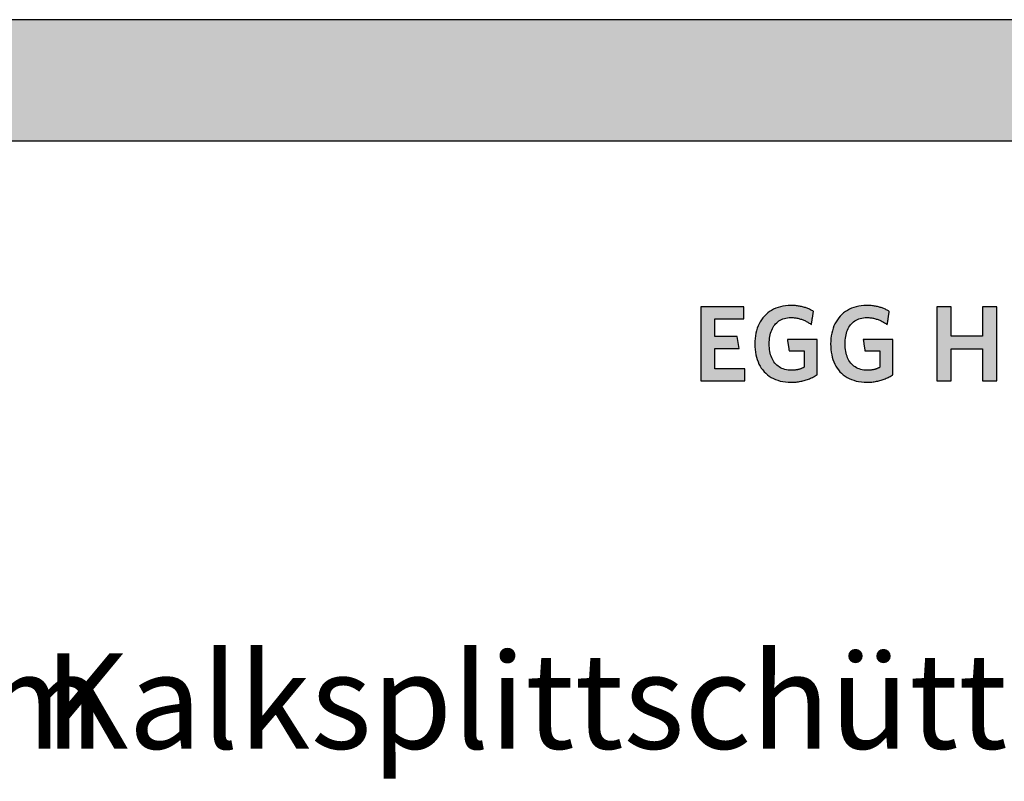
# Model space of a CAD drawing. Extents: x -47 to 1923, y -5297 to 27472.
# Drawn here: x 933 to 1449, y -17 to 382 of the extents above; entities that cross this region are included whole.
import ezdxf

# ---------------------------------------------------------------- set-up
doc = ezdxf.new("R2010")
doc.units = 0
doc.header["$LTSCALE"] = 10
doc.layers.add('DETAIL_1', color=7, linetype='CONTINUOUS')
doc.styles.add('WHITNEY_BOOK', font='txt')

msp = doc.modelspace()

# ---------------------------------------------------------------- hatches: boundary and pattern name
at = {"layer": 'DETAIL_1', "linetype": 'CONTINUOUS'}
for points in [[(-46.96, 318.4), (1923.04, 318.4), (1923.04, 381.83), (-46.96, 381.83)], [(1346.93, 230.14), (1346.51, 230.33), (1346.07, 230.52), (1345.63, 230.69), (1345.17, 230.86), (1344.71, 231.02), (1344.24, 231.17), (1343.76, 231.31), (1343.26, 231.44), (1342.76, 231.56), (1342.25, 231.67), (1341.73, 231.77), (1341.2, 231.86), (1340.66, 231.94), (1340.1, 232), (1339.54, 232.06), (1338.96, 232.1), (1338.37, 232.13), (1337.78, 232.15), (1337.16, 232.16), (1335.71, 232.12), (1334.31, 231.99), (1332.96, 231.79), (1331.67, 231.5), (1330.42, 231.14), (1329.23, 230.7), (1328.09, 230.19), (1327.01, 229.6), (1325.99, 228.95), (1325.03, 228.23), (1324.12, 227.44), (1323.28, 226.58), (1322.49, 225.67), (1321.77, 224.69), (1321.11, 223.66), (1320.52, 222.57), (1319.99, 221.42), (1319.53, 220.22), (1319.14, 218.96), (1318.82, 217.66), (1318.57, 216.31), (1318.38, 214.92), (1318.27, 213.48), (1318.24, 212), (1318.27, 210.52), (1318.38, 209.09), (1318.55, 207.7), (1318.79, 206.36), (1319.1, 205.06), (1319.48, 203.82), (1319.93, 202.62), (1320.44, 201.48), (1321.02, 200.4), (1321.66, 199.37), (1322.37, 198.4), (1323.14, 197.49), (1323.98, 196.64), (1324.88, 195.85), (1325.85, 195.14), (1326.87, 194.49), (1327.96, 193.91), (1329.11, 193.4), (1330.32, 192.96), (1331.59, 192.6), (1332.93, 192.32), (1334.32, 192.11), (1335.77, 191.99), (1337.28, 191.95), (1337.92, 191.95), (1338.56, 191.98), (1339.19, 192.02), (1339.82, 192.07), (1340.45, 192.14), (1341.07, 192.23), (1341.68, 192.33), (1342.28, 192.44), (1342.88, 192.57), (1343.48, 192.71), (1344.06, 192.86), (1344.64, 193.03), (1345.21, 193.21), (1345.77, 193.4), (1346.32, 193.6), (1346.87, 193.81), (1347.4, 194.03), (1347.93, 194.27), (1348.45, 194.51), (1348.95, 194.77), (1349.45, 195.03), (1349.93, 195.3), (1350.41, 195.59), (1350.87, 195.88), (1350.87, 195.97), (1350.87, 196.24), (1350.87, 196.67), (1350.87, 197.25), (1350.87, 197.95), (1350.87, 198.76), (1350.87, 199.68), (1350.87, 200.67), (1350.87, 201.72), (1350.87, 202.83), (1350.87, 203.96), (1350.87, 205.12), (1350.87, 206.27), (1350.87, 207.4), (1350.87, 208.51), (1350.87, 209.56), (1350.87, 210.56), (1350.87, 211.47), (1350.87, 212.28), (1350.87, 212.99), (1350.87, 213.56), (1350.87, 213.99), (1350.87, 214.26), (1350.87, 214.36), (1350.79, 214.36), (1350.56, 214.36), (1350.2, 214.36), (1349.72, 214.36), (1349.12, 214.36), (1348.44, 214.36), (1347.67, 214.36), (1346.83, 214.36), (1345.94, 214.36), (1345.02, 214.36), (1344.06, 214.36), (1343.09, 214.36), (1342.12, 214.36), (1341.16, 214.36), (1340.23, 214.36), (1339.34, 214.36), (1338.51, 214.36), (1337.74, 214.36), (1337.05, 214.36), (1336.46, 214.36), (1335.98, 214.36), (1335.62, 214.36), (1335.39, 214.36), (1335.31, 214.36), (1335.31, 214.33), (1335.33, 214.24), (1335.35, 214.1), (1335.38, 213.91), (1335.41, 213.69), (1335.45, 213.42), (1335.49, 213.13), (1335.54, 212.81), (1335.59, 212.47), (1335.65, 212.12), (1335.7, 211.75), (1335.76, 211.38), (1335.82, 211.01), (1335.87, 210.64), (1335.92, 210.28), (1335.98, 209.94), (1336.02, 209.62), (1336.07, 209.33), (1336.11, 209.07), (1336.14, 208.84), (1336.17, 208.66), (1336.19, 208.52), (1336.2, 208.43), (1336.21, 208.4), (1336.25, 208.4), (1336.36, 208.4), (1336.55, 208.4), (1336.79, 208.4), (1337.09, 208.4), (1337.44, 208.4), (1337.82, 208.4), (1338.25, 208.4), (1338.7, 208.4), (1339.17, 208.4), (1339.65, 208.4), (1340.14, 208.4), (1340.63, 208.4), (1341.11, 208.4), (1341.58, 208.4), (1342.03, 208.4), (1342.45, 208.4), (1342.84, 208.4), (1343.19, 208.4), (1343.49, 208.4), (1343.73, 208.4), (1343.92, 208.4), (1344.03, 208.4), (1344.07, 208.4), (1344.07, 208.36), (1344.07, 208.23), (1344.07, 208.03), (1344.07, 207.76), (1344.07, 207.44), (1344.07, 207.06), (1344.07, 206.63), (1344.07, 206.17), (1344.07, 205.68), (1344.07, 205.17), (1344.07, 204.64), (1344.07, 204.1), (1344.07, 203.57), (1344.07, 203.04), (1344.07, 202.53), (1344.07, 202.04), (1344.07, 201.58), (1344.07, 201.15), (1344.07, 200.77), (1344.07, 200.45), (1344.07, 200.18), (1344.07, 199.98), (1344.07, 199.85), (1344.07, 199.81), (1343.83, 199.68), (1343.59, 199.57), (1343.35, 199.45), (1343.11, 199.34), (1342.87, 199.24), (1342.63, 199.14), (1342.38, 199.04), (1342.13, 198.95), (1341.88, 198.87), (1341.63, 198.79), (1341.37, 198.71), (1341.11, 198.64), (1340.84, 198.58), (1340.57, 198.52), (1340.3, 198.47), (1340.02, 198.42), (1339.73, 198.38), (1339.44, 198.34), (1339.15, 198.31), (1338.84, 198.28), (1338.53, 198.26), (1338.21, 198.25), (1337.89, 198.24), (1337.56, 198.24), (1336.6, 198.26), (1335.69, 198.35), (1334.81, 198.49), (1333.98, 198.68), (1333.18, 198.93), (1332.43, 199.23), (1331.72, 199.57), (1331.04, 199.97), (1330.41, 200.42), (1329.82, 200.91), (1329.27, 201.45), (1328.76, 202.03), (1328.29, 202.65), (1327.86, 203.32), (1327.47, 204.03), (1327.13, 204.78), (1326.82, 205.56), (1326.55, 206.39), (1326.33, 207.25), (1326.15, 208.14), (1326, 209.07), (1325.9, 210.03), (1325.84, 211.03), (1325.82, 212.05), (1325.84, 213.07), (1325.9, 214.06), (1326, 215.01), (1326.14, 215.94), (1326.31, 216.83), (1326.53, 217.69), (1326.79, 218.51), (1327.09, 219.29), (1327.43, 220.03), (1327.8, 220.74), (1328.22, 221.41), (1328.68, 222.03), (1329.17, 222.61), (1329.71, 223.14), (1330.28, 223.64), (1330.89, 224.08), (1331.55, 224.48), (1332.24, 224.82), (1332.97, 225.12), (1333.74, 225.37), (1334.55, 225.56), (1335.4, 225.7), (1336.29, 225.78), (1337.22, 225.81), (1337.75, 225.8), (1338.27, 225.78), (1338.78, 225.74), (1339.29, 225.69), (1339.79, 225.62), (1340.28, 225.53), (1340.76, 225.44), (1341.23, 225.33), (1341.7, 225.21), (1342.16, 225.07), (1342.61, 224.92), (1343.06, 224.77), (1343.5, 224.6), (1343.93, 224.42), (1344.36, 224.23), (1344.77, 224.03), (1345.19, 223.82), (1345.59, 223.61), (1345.99, 223.38), (1346.38, 223.15), (1346.77, 222.92), (1347.15, 222.67), (1347.52, 222.42), (1347.89, 222.16), (1347.9, 222.2), (1347.91, 222.3), (1347.94, 222.46), (1347.97, 222.67), (1348.01, 222.94), (1348.06, 223.24), (1348.11, 223.58), (1348.17, 223.95), (1348.23, 224.35), (1348.29, 224.76), (1348.36, 225.18), (1348.42, 225.62), (1348.49, 226.05), (1348.56, 226.47), (1348.62, 226.88), (1348.68, 227.28), (1348.74, 227.65), (1348.79, 227.99), (1348.84, 228.3), (1348.88, 228.56), (1348.91, 228.77), (1348.94, 228.93), (1348.95, 229.03), (1348.96, 229.07), (1348.57, 229.3), (1348.17, 229.52), (1347.77, 229.73), (1347.35, 229.94)], [(1388.58, 228.56), (1388.61, 228.77), (1388.64, 228.93), (1388.65, 229.03), (1388.66, 229.07), (1388.27, 229.3), (1387.87, 229.52), (1387.47, 229.73), (1387.05, 229.94), (1386.63, 230.14), (1386.21, 230.33), (1385.77, 230.52), (1385.32, 230.69), (1384.87, 230.86), (1384.41, 231.02), (1383.94, 231.17), (1383.45, 231.31), (1382.96, 231.44), (1382.46, 231.56), (1381.95, 231.67), (1381.43, 231.77), (1380.9, 231.86), (1380.36, 231.94), (1379.8, 232), (1379.24, 232.06), (1378.66, 232.1), (1378.07, 232.13), (1377.47, 232.15), (1376.86, 232.16), (1375.41, 232.12), (1374.01, 231.99), (1372.66, 231.79), (1371.37, 231.5), (1370.12, 231.14), (1368.93, 230.7), (1367.79, 230.19), (1366.71, 229.6), (1365.69, 228.95), (1364.73, 228.23), (1363.82, 227.44), (1362.98, 226.58), (1362.19, 225.67), (1361.47, 224.69), (1360.81, 223.66), (1360.22, 222.57), (1359.69, 221.42), (1359.23, 220.22), (1358.84, 218.96), (1358.52, 217.66), (1358.26, 216.31), (1358.08, 214.92), (1357.97, 213.48), (1357.94, 212), (1357.97, 210.52), (1358.07, 209.09), (1358.25, 207.7), (1358.49, 206.36), (1358.8, 205.06), (1359.18, 203.82), (1359.63, 202.62), (1360.14, 201.48), (1360.72, 200.4), (1361.36, 199.37), (1362.07, 198.4), (1362.84, 197.49), (1363.68, 196.64), (1364.58, 195.85), (1365.55, 195.14), (1366.57, 194.49), (1367.66, 193.91), (1368.81, 193.4), (1370.02, 192.96), (1371.29, 192.6), (1372.62, 192.32), (1374.02, 192.11), (1375.47, 191.99), (1376.97, 191.95), (1377.62, 191.95), (1378.26, 191.98), (1378.89, 192.02), (1379.52, 192.07), (1380.15, 192.14), (1380.76, 192.23), (1381.38, 192.33), (1381.98, 192.44), (1382.58, 192.57), (1383.18, 192.71), (1383.76, 192.86), (1384.34, 193.03), (1384.91, 193.21), (1385.47, 193.4), (1386.02, 193.6), (1386.57, 193.81), (1387.1, 194.03), (1387.63, 194.27), (1388.15, 194.51), (1388.65, 194.77), (1389.15, 195.03), (1389.63, 195.3), (1390.1, 195.59), (1390.57, 195.88), (1390.57, 195.97), (1390.57, 196.24), (1390.57, 196.67), (1390.57, 197.25), (1390.57, 197.95), (1390.57, 198.76), (1390.57, 199.68), (1390.57, 200.67), (1390.57, 201.72), (1390.57, 202.83), (1390.57, 203.96), (1390.57, 205.12), (1390.57, 206.27), (1390.57, 207.4), (1390.57, 208.51), (1390.57, 209.56), (1390.57, 210.56), (1390.57, 211.47), (1390.57, 212.28), (1390.57, 212.99), (1390.57, 213.56), (1390.57, 213.99), (1390.57, 214.26), (1390.57, 214.36), (1390.49, 214.36), (1390.26, 214.36), (1389.9, 214.36), (1389.41, 214.36), (1388.82, 214.36), (1388.14, 214.36), (1387.37, 214.36), (1386.53, 214.36), (1385.64, 214.36), (1384.71, 214.36), (1383.76, 214.36), (1382.79, 214.36), (1381.82, 214.36), (1380.86, 214.36), (1379.93, 214.36), (1379.04, 214.36), (1378.21, 214.36), (1377.44, 214.36), (1376.75, 214.36), (1376.16, 214.36), (1375.68, 214.36), (1375.31, 214.36), (1375.09, 214.36), (1375.01, 214.36), (1375.01, 214.33), (1375.03, 214.24), (1375.05, 214.1), (1375.08, 213.91), (1375.11, 213.69), (1375.15, 213.42), (1375.19, 213.13), (1375.24, 212.81), (1375.29, 212.47), (1375.35, 212.12), (1375.4, 211.75), (1375.46, 211.38), (1375.51, 211.01), (1375.57, 210.64), (1375.62, 210.28), (1375.67, 209.94), (1375.72, 209.62), (1375.77, 209.33), (1375.81, 209.07), (1375.84, 208.84), (1375.87, 208.66), (1375.89, 208.52), (1375.9, 208.43), (1375.91, 208.4), (1375.95, 208.4), (1376.06, 208.4), (1376.25, 208.4), (1376.49, 208.4), (1376.79, 208.4), (1377.14, 208.4), (1377.52, 208.4), (1377.95, 208.4), (1378.4, 208.4), (1378.87, 208.4), (1379.35, 208.4), (1379.84, 208.4), (1380.33, 208.4), (1380.81, 208.4), (1381.28, 208.4), (1381.73, 208.4), (1382.15, 208.4), (1382.54, 208.4), (1382.89, 208.4), (1383.19, 208.4), (1383.43, 208.4), (1383.62, 208.4), (1383.73, 208.4), (1383.77, 208.4), (1383.77, 208.36), (1383.77, 208.23), (1383.77, 208.03), (1383.77, 207.76), (1383.77, 207.44), (1383.77, 207.06), (1383.77, 206.63), (1383.77, 206.17), (1383.77, 205.68), (1383.77, 205.17), (1383.77, 204.64), (1383.77, 204.1), (1383.77, 203.57), (1383.77, 203.04), (1383.77, 202.53), (1383.77, 202.04), (1383.77, 201.58), (1383.77, 201.15), (1383.77, 200.77), (1383.77, 200.45), (1383.77, 200.18), (1383.77, 199.98), (1383.77, 199.85), (1383.77, 199.81), (1383.53, 199.68), (1383.29, 199.57), (1383.05, 199.45), (1382.81, 199.34), (1382.57, 199.24), (1382.33, 199.14), (1382.08, 199.04), (1381.83, 198.95), (1381.58, 198.87), (1381.33, 198.79), (1381.07, 198.71), (1380.81, 198.64), (1380.54, 198.58), (1380.27, 198.52), (1380, 198.47), (1379.72, 198.42), (1379.43, 198.38), (1379.14, 198.34), (1378.85, 198.31), (1378.54, 198.28), (1378.23, 198.26), (1377.91, 198.25), (1377.59, 198.24), (1377.26, 198.24), (1376.3, 198.26), (1375.38, 198.35), (1374.51, 198.49), (1373.68, 198.68), (1372.88, 198.93), (1372.13, 199.23), (1371.41, 199.57), (1370.74, 199.97), (1370.11, 200.42), (1369.52, 200.91), (1368.97, 201.45), (1368.46, 202.03), (1367.99, 202.65), (1367.56, 203.32), (1367.17, 204.03), (1366.83, 204.78), (1366.52, 205.56), (1366.25, 206.39), (1366.03, 207.25), (1365.84, 208.14), (1365.7, 209.07), (1365.6, 210.03), (1365.54, 211.03), (1365.52, 212.05), (1365.54, 213.07), (1365.6, 214.06), (1365.7, 215.01), (1365.83, 215.94), (1366.01, 216.83), (1366.23, 217.69), (1366.49, 218.51), (1366.79, 219.29), (1367.13, 220.03), (1367.5, 220.74), (1367.92, 221.41), (1368.37, 222.03), (1368.87, 222.61), (1369.4, 223.14), (1369.98, 223.64), (1370.59, 224.08), (1371.25, 224.48), (1371.94, 224.82), (1372.67, 225.12), (1373.44, 225.37), (1374.25, 225.56), (1375.1, 225.7), (1375.99, 225.78), (1376.92, 225.81), (1377.45, 225.8), (1377.97, 225.78), (1378.48, 225.74), (1378.99, 225.69), (1379.49, 225.62), (1379.98, 225.53), (1380.46, 225.44), (1380.93, 225.33), (1381.4, 225.21), (1381.86, 225.07), (1382.31, 224.92), (1382.76, 224.77), (1383.2, 224.6), (1383.63, 224.42), (1384.06, 224.23), (1384.47, 224.03), (1384.89, 223.82), (1385.29, 223.61), (1385.69, 223.38), (1386.08, 223.15), (1386.47, 222.92), (1386.85, 222.67), (1387.22, 222.42), (1387.59, 222.16), (1387.59, 222.2), (1387.61, 222.3), (1387.64, 222.46), (1387.67, 222.67), (1387.71, 222.94), (1387.76, 223.24), (1387.81, 223.58), (1387.87, 223.95), (1387.93, 224.35), (1387.99, 224.76), (1388.06, 225.18), (1388.12, 225.62), (1388.19, 226.05), (1388.26, 226.47), (1388.32, 226.88), (1388.38, 227.28), (1388.44, 227.65), (1388.49, 227.99), (1388.54, 228.3)], [(1312.48, 231.43), (1289.96, 231.43), (1289.96, 192.68), (1313.04, 192.68), (1313.04, 198.97), (1297.32, 198.97), (1297.32, 209.69), (1310.01, 209.69), (1309, 215.93), (1297.32, 215.93), (1297.32, 225.14), (1312.48, 225.14)], [(1444.93, 231.43), (1437.47, 231.43), (1437.47, 216.15), (1421.01, 216.15), (1421.01, 231.43), (1413.54, 231.43), (1413.54, 192.68), (1421.01, 192.68), (1421.01, 209.53), (1437.47, 209.53), (1437.47, 192.68), (1444.93, 192.68)]]:
    msp.add_hatch(color=28, dxfattribs=at).paths.add_polyline_path(points)

# ---------------------------------------------------------------- linework, layer by layer
at = {"layer": 'DETAIL_1', "color": 28, "linetype": 'CONTINUOUS', "lineweight": -3}
for points in [[(-46.96, 318.4), (1923.04, 318.4), (1923.04, 381.83), (-46.96, 381.83)], [(1346.93, 230.14), (1346.51, 230.33), (1346.07, 230.52), (1345.63, 230.69), (1345.17, 230.86), (1344.71, 231.02), (1344.24, 231.17), (1343.76, 231.31), (1343.26, 231.44), (1342.76, 231.56), (1342.25, 231.67), (1341.73, 231.77), (1341.2, 231.86), (1340.66, 231.94), (1340.1, 232), (1339.54, 232.06), (1338.96, 232.1), (1338.37, 232.13), (1337.78, 232.15), (1337.16, 232.16), (1335.71, 232.12), (1334.31, 231.99), (1332.96, 231.79), (1331.67, 231.5), (1330.42, 231.14), (1329.23, 230.7), (1328.09, 230.19), (1327.01, 229.6), (1325.99, 228.95), (1325.03, 228.23), (1324.12, 227.44), (1323.28, 226.58), (1322.49, 225.67), (1321.77, 224.69), (1321.11, 223.66), (1320.52, 222.57), (1319.99, 221.42), (1319.53, 220.22), (1319.14, 218.96), (1318.82, 217.66), (1318.57, 216.31), (1318.38, 214.92), (1318.27, 213.48), (1318.24, 212), (1318.27, 210.52), (1318.38, 209.09), (1318.55, 207.7), (1318.79, 206.36), (1319.1, 205.06), (1319.48, 203.82), (1319.93, 202.62), (1320.44, 201.48), (1321.02, 200.4), (1321.66, 199.37), (1322.37, 198.4), (1323.14, 197.49), (1323.98, 196.64), (1324.88, 195.85), (1325.85, 195.14), (1326.87, 194.49), (1327.96, 193.91), (1329.11, 193.4), (1330.32, 192.96), (1331.59, 192.6), (1332.93, 192.32), (1334.32, 192.11), (1335.77, 191.99), (1337.28, 191.95), (1337.92, 191.95), (1338.56, 191.98), (1339.19, 192.02), (1339.82, 192.07), (1340.45, 192.14), (1341.07, 192.23), (1341.68, 192.33), (1342.28, 192.44), (1342.88, 192.57), (1343.48, 192.71), (1344.06, 192.86), (1344.64, 193.03), (1345.21, 193.21), (1345.77, 193.4), (1346.32, 193.6), (1346.87, 193.81), (1347.4, 194.03), (1347.93, 194.27), (1348.45, 194.51), (1348.95, 194.77), (1349.45, 195.03), (1349.93, 195.3), (1350.41, 195.59), (1350.87, 195.88), (1350.87, 195.97), (1350.87, 196.24), (1350.87, 196.67), (1350.87, 197.25), (1350.87, 197.95), (1350.87, 198.76), (1350.87, 199.68), (1350.87, 200.67), (1350.87, 201.72), (1350.87, 202.83), (1350.87, 203.96), (1350.87, 205.12), (1350.87, 206.27), (1350.87, 207.4), (1350.87, 208.51), (1350.87, 209.56), (1350.87, 210.56), (1350.87, 211.47), (1350.87, 212.28), (1350.87, 212.99), (1350.87, 213.56), (1350.87, 213.99), (1350.87, 214.26), (1350.87, 214.36), (1350.79, 214.36), (1350.56, 214.36), (1350.2, 214.36), (1349.72, 214.36), (1349.12, 214.36), (1348.44, 214.36), (1347.67, 214.36), (1346.83, 214.36), (1345.94, 214.36), (1345.02, 214.36), (1344.06, 214.36), (1343.09, 214.36), (1342.12, 214.36), (1341.16, 214.36), (1340.23, 214.36), (1339.34, 214.36), (1338.51, 214.36), (1337.74, 214.36), (1337.05, 214.36), (1336.46, 214.36), (1335.98, 214.36), (1335.62, 214.36), (1335.39, 214.36), (1335.31, 214.36), (1335.31, 214.33), (1335.33, 214.24), (1335.35, 214.1), (1335.38, 213.91), (1335.41, 213.69), (1335.45, 213.42), (1335.49, 213.13), (1335.54, 212.81), (1335.59, 212.47), (1335.65, 212.12), (1335.7, 211.75), (1335.76, 211.38), (1335.82, 211.01), (1335.87, 210.64), (1335.92, 210.28), (1335.98, 209.94), (1336.02, 209.62), (1336.07, 209.33), (1336.11, 209.07), (1336.14, 208.84), (1336.17, 208.66), (1336.19, 208.52), (1336.2, 208.43), (1336.21, 208.4), (1336.25, 208.4), (1336.36, 208.4), (1336.55, 208.4), (1336.79, 208.4), (1337.09, 208.4), (1337.44, 208.4), (1337.82, 208.4), (1338.25, 208.4), (1338.7, 208.4), (1339.17, 208.4), (1339.65, 208.4), (1340.14, 208.4), (1340.63, 208.4), (1341.11, 208.4), (1341.58, 208.4), (1342.03, 208.4), (1342.45, 208.4), (1342.84, 208.4), (1343.19, 208.4), (1343.49, 208.4), (1343.73, 208.4), (1343.92, 208.4), (1344.03, 208.4), (1344.07, 208.4), (1344.07, 208.36), (1344.07, 208.23), (1344.07, 208.03), (1344.07, 207.76), (1344.07, 207.44), (1344.07, 207.06), (1344.07, 206.63), (1344.07, 206.17), (1344.07, 205.68), (1344.07, 205.17), (1344.07, 204.64), (1344.07, 204.1), (1344.07, 203.57), (1344.07, 203.04), (1344.07, 202.53), (1344.07, 202.04), (1344.07, 201.58), (1344.07, 201.15), (1344.07, 200.77), (1344.07, 200.45), (1344.07, 200.18), (1344.07, 199.98), (1344.07, 199.85), (1344.07, 199.81), (1343.83, 199.68), (1343.59, 199.57), (1343.35, 199.45), (1343.11, 199.34), (1342.87, 199.24), (1342.63, 199.14), (1342.38, 199.04), (1342.13, 198.95), (1341.88, 198.87), (1341.63, 198.79), (1341.37, 198.71), (1341.11, 198.64), (1340.84, 198.58), (1340.57, 198.52), (1340.3, 198.47), (1340.02, 198.42), (1339.73, 198.38), (1339.44, 198.34), (1339.15, 198.31), (1338.84, 198.28), (1338.53, 198.26), (1338.21, 198.25), (1337.89, 198.24), (1337.56, 198.24), (1336.6, 198.26), (1335.69, 198.35), (1334.81, 198.49), (1333.98, 198.68), (1333.18, 198.93), (1332.43, 199.23), (1331.72, 199.57), (1331.04, 199.97), (1330.41, 200.42), (1329.82, 200.91), (1329.27, 201.45), (1328.76, 202.03), (1328.29, 202.65), (1327.86, 203.32), (1327.47, 204.03), (1327.13, 204.78), (1326.82, 205.56), (1326.55, 206.39), (1326.33, 207.25), (1326.15, 208.14), (1326, 209.07), (1325.9, 210.03), (1325.84, 211.03), (1325.82, 212.05), (1325.84, 213.07), (1325.9, 214.06), (1326, 215.01), (1326.14, 215.94), (1326.31, 216.83), (1326.53, 217.69), (1326.79, 218.51), (1327.09, 219.29), (1327.43, 220.03), (1327.8, 220.74), (1328.22, 221.41), (1328.68, 222.03), (1329.17, 222.61), (1329.71, 223.14), (1330.28, 223.64), (1330.89, 224.08), (1331.55, 224.48), (1332.24, 224.82), (1332.97, 225.12), (1333.74, 225.37), (1334.55, 225.56), (1335.4, 225.7), (1336.29, 225.78), (1337.22, 225.81), (1337.75, 225.8), (1338.27, 225.78), (1338.78, 225.74), (1339.29, 225.69), (1339.79, 225.62), (1340.28, 225.53), (1340.76, 225.44), (1341.23, 225.33), (1341.7, 225.21), (1342.16, 225.07), (1342.61, 224.92), (1343.06, 224.77), (1343.5, 224.6), (1343.93, 224.42), (1344.36, 224.23), (1344.77, 224.03), (1345.19, 223.82), (1345.59, 223.61), (1345.99, 223.38), (1346.38, 223.15), (1346.77, 222.92), (1347.15, 222.67), (1347.52, 222.42), (1347.89, 222.16), (1347.9, 222.2), (1347.91, 222.3), (1347.94, 222.46), (1347.97, 222.67), (1348.01, 222.94), (1348.06, 223.24), (1348.11, 223.58), (1348.17, 223.95), (1348.23, 224.35), (1348.29, 224.76), (1348.36, 225.18), (1348.42, 225.62), (1348.49, 226.05), (1348.56, 226.47), (1348.62, 226.88), (1348.68, 227.28), (1348.74, 227.65), (1348.79, 227.99), (1348.84, 228.3), (1348.88, 228.56), (1348.91, 228.77), (1348.94, 228.93), (1348.95, 229.03), (1348.96, 229.07), (1348.57, 229.3), (1348.17, 229.52), (1347.77, 229.73), (1347.35, 229.94)], [(1388.58, 228.56), (1388.61, 228.77), (1388.64, 228.93), (1388.65, 229.03), (1388.66, 229.07), (1388.27, 229.3), (1387.87, 229.52), (1387.47, 229.73), (1387.05, 229.94), (1386.63, 230.14), (1386.21, 230.33), (1385.77, 230.52), (1385.32, 230.69), (1384.87, 230.86), (1384.41, 231.02), (1383.94, 231.17), (1383.45, 231.31), (1382.96, 231.44), (1382.46, 231.56), (1381.95, 231.67), (1381.43, 231.77), (1380.9, 231.86), (1380.36, 231.94), (1379.8, 232), (1379.24, 232.06), (1378.66, 232.1), (1378.07, 232.13), (1377.47, 232.15), (1376.86, 232.16), (1375.41, 232.12), (1374.01, 231.99), (1372.66, 231.79), (1371.37, 231.5), (1370.12, 231.14), (1368.93, 230.7), (1367.79, 230.19), (1366.71, 229.6), (1365.69, 228.95), (1364.73, 228.23), (1363.82, 227.44), (1362.98, 226.58), (1362.19, 225.67), (1361.47, 224.69), (1360.81, 223.66), (1360.22, 222.57), (1359.69, 221.42), (1359.23, 220.22), (1358.84, 218.96), (1358.52, 217.66), (1358.26, 216.31), (1358.08, 214.92), (1357.97, 213.48), (1357.94, 212), (1357.97, 210.52), (1358.07, 209.09), (1358.25, 207.7), (1358.49, 206.36), (1358.8, 205.06), (1359.18, 203.82), (1359.63, 202.62), (1360.14, 201.48), (1360.72, 200.4), (1361.36, 199.37), (1362.07, 198.4), (1362.84, 197.49), (1363.68, 196.64), (1364.58, 195.85), (1365.55, 195.14), (1366.57, 194.49), (1367.66, 193.91), (1368.81, 193.4), (1370.02, 192.96), (1371.29, 192.6), (1372.62, 192.32), (1374.02, 192.11), (1375.47, 191.99), (1376.97, 191.95), (1377.62, 191.95), (1378.26, 191.98), (1378.89, 192.02), (1379.52, 192.07), (1380.15, 192.14), (1380.76, 192.23), (1381.38, 192.33), (1381.98, 192.44), (1382.58, 192.57), (1383.18, 192.71), (1383.76, 192.86), (1384.34, 193.03), (1384.91, 193.21), (1385.47, 193.4), (1386.02, 193.6), (1386.57, 193.81), (1387.1, 194.03), (1387.63, 194.27), (1388.15, 194.51), (1388.65, 194.77), (1389.15, 195.03), (1389.63, 195.3), (1390.1, 195.59), (1390.57, 195.88), (1390.57, 195.97), (1390.57, 196.24), (1390.57, 196.67), (1390.57, 197.25), (1390.57, 197.95), (1390.57, 198.76), (1390.57, 199.68), (1390.57, 200.67), (1390.57, 201.72), (1390.57, 202.83), (1390.57, 203.96), (1390.57, 205.12), (1390.57, 206.27), (1390.57, 207.4), (1390.57, 208.51), (1390.57, 209.56), (1390.57, 210.56), (1390.57, 211.47), (1390.57, 212.28), (1390.57, 212.99), (1390.57, 213.56), (1390.57, 213.99), (1390.57, 214.26), (1390.57, 214.36), (1390.49, 214.36), (1390.26, 214.36), (1389.9, 214.36), (1389.41, 214.36), (1388.82, 214.36), (1388.14, 214.36), (1387.37, 214.36), (1386.53, 214.36), (1385.64, 214.36), (1384.71, 214.36), (1383.76, 214.36), (1382.79, 214.36), (1381.82, 214.36), (1380.86, 214.36), (1379.93, 214.36), (1379.04, 214.36), (1378.21, 214.36), (1377.44, 214.36), (1376.75, 214.36), (1376.16, 214.36), (1375.68, 214.36), (1375.31, 214.36), (1375.09, 214.36), (1375.01, 214.36), (1375.01, 214.33), (1375.03, 214.24), (1375.05, 214.1), (1375.08, 213.91), (1375.11, 213.69), (1375.15, 213.42), (1375.19, 213.13), (1375.24, 212.81), (1375.29, 212.47), (1375.35, 212.12), (1375.4, 211.75), (1375.46, 211.38), (1375.51, 211.01), (1375.57, 210.64), (1375.62, 210.28), (1375.67, 209.94), (1375.72, 209.62), (1375.77, 209.33), (1375.81, 209.07), (1375.84, 208.84), (1375.87, 208.66), (1375.89, 208.52), (1375.9, 208.43), (1375.91, 208.4), (1375.95, 208.4), (1376.06, 208.4), (1376.25, 208.4), (1376.49, 208.4), (1376.79, 208.4), (1377.14, 208.4), (1377.52, 208.4), (1377.95, 208.4), (1378.4, 208.4), (1378.87, 208.4), (1379.35, 208.4), (1379.84, 208.4), (1380.33, 208.4), (1380.81, 208.4), (1381.28, 208.4), (1381.73, 208.4), (1382.15, 208.4), (1382.54, 208.4), (1382.89, 208.4), (1383.19, 208.4), (1383.43, 208.4), (1383.62, 208.4), (1383.73, 208.4), (1383.77, 208.4), (1383.77, 208.36), (1383.77, 208.23), (1383.77, 208.03), (1383.77, 207.76), (1383.77, 207.44), (1383.77, 207.06), (1383.77, 206.63), (1383.77, 206.17), (1383.77, 205.68), (1383.77, 205.17), (1383.77, 204.64), (1383.77, 204.1), (1383.77, 203.57), (1383.77, 203.04), (1383.77, 202.53), (1383.77, 202.04), (1383.77, 201.58), (1383.77, 201.15), (1383.77, 200.77), (1383.77, 200.45), (1383.77, 200.18), (1383.77, 199.98), (1383.77, 199.85), (1383.77, 199.81), (1383.53, 199.68), (1383.29, 199.57), (1383.05, 199.45), (1382.81, 199.34), (1382.57, 199.24), (1382.33, 199.14), (1382.08, 199.04), (1381.83, 198.95), (1381.58, 198.87), (1381.33, 198.79), (1381.07, 198.71), (1380.81, 198.64), (1380.54, 198.58), (1380.27, 198.52), (1380, 198.47), (1379.72, 198.42), (1379.43, 198.38), (1379.14, 198.34), (1378.85, 198.31), (1378.54, 198.28), (1378.23, 198.26), (1377.91, 198.25), (1377.59, 198.24), (1377.26, 198.24), (1376.3, 198.26), (1375.38, 198.35), (1374.51, 198.49), (1373.68, 198.68), (1372.88, 198.93), (1372.13, 199.23), (1371.41, 199.57), (1370.74, 199.97), (1370.11, 200.42), (1369.52, 200.91), (1368.97, 201.45), (1368.46, 202.03), (1367.99, 202.65), (1367.56, 203.32), (1367.17, 204.03), (1366.83, 204.78), (1366.52, 205.56), (1366.25, 206.39), (1366.03, 207.25), (1365.84, 208.14), (1365.7, 209.07), (1365.6, 210.03), (1365.54, 211.03), (1365.52, 212.05), (1365.54, 213.07), (1365.6, 214.06), (1365.7, 215.01), (1365.83, 215.94), (1366.01, 216.83), (1366.23, 217.69), (1366.49, 218.51), (1366.79, 219.29), (1367.13, 220.03), (1367.5, 220.74), (1367.92, 221.41), (1368.37, 222.03), (1368.87, 222.61), (1369.4, 223.14), (1369.98, 223.64), (1370.59, 224.08), (1371.25, 224.48), (1371.94, 224.82), (1372.67, 225.12), (1373.44, 225.37), (1374.25, 225.56), (1375.1, 225.7), (1375.99, 225.78), (1376.92, 225.81), (1377.45, 225.8), (1377.97, 225.78), (1378.48, 225.74), (1378.99, 225.69), (1379.49, 225.62), (1379.98, 225.53), (1380.46, 225.44), (1380.93, 225.33), (1381.4, 225.21), (1381.86, 225.07), (1382.31, 224.92), (1382.76, 224.77), (1383.2, 224.6), (1383.63, 224.42), (1384.06, 224.23), (1384.47, 224.03), (1384.89, 223.82), (1385.29, 223.61), (1385.69, 223.38), (1386.08, 223.15), (1386.47, 222.92), (1386.85, 222.67), (1387.22, 222.42), (1387.59, 222.16), (1387.59, 222.2), (1387.61, 222.3), (1387.64, 222.46), (1387.67, 222.67), (1387.71, 222.94), (1387.76, 223.24), (1387.81, 223.58), (1387.87, 223.95), (1387.93, 224.35), (1387.99, 224.76), (1388.06, 225.18), (1388.12, 225.62), (1388.19, 226.05), (1388.26, 226.47), (1388.32, 226.88), (1388.38, 227.28), (1388.44, 227.65), (1388.49, 227.99), (1388.54, 228.3)], [(1312.48, 231.43), (1289.96, 231.43), (1289.96, 192.68), (1313.04, 192.68), (1313.04, 198.97), (1297.32, 198.97), (1297.32, 209.69), (1310.01, 209.69), (1309, 215.93), (1297.32, 215.93), (1297.32, 225.14), (1312.48, 225.14)], [(1444.93, 231.43), (1437.47, 231.43), (1437.47, 216.15), (1421.01, 216.15), (1421.01, 231.43), (1413.54, 231.43), (1413.54, 192.68), (1421.01, 192.68), (1421.01, 209.53), (1437.47, 209.53), (1437.47, 192.68), (1444.93, 192.68)]]:
    msp.add_lwpolyline(points, close=True, dxfattribs=at)

# ---------------------------------------------------------------- texts
at = {"layer": 'DETAIL_1', "color": 5, "lineweight": -3, "style": 'WHITNEY_BOOK'}
msp.add_text('Kastenelement EK 300/200mm', height=50, dxfattribs=at).set_placement((0, 0))
at = {"layer": 'DETAIL_1', "color": 1, "lineweight": -3, "style": 'WHITNEY_BOOK'}
msp.add_text('Kalksplittschüttung 50 kg/m2', height=50, dxfattribs=at).set_placement((946.23, 0))

doc.saveas('drawing.dxf')
